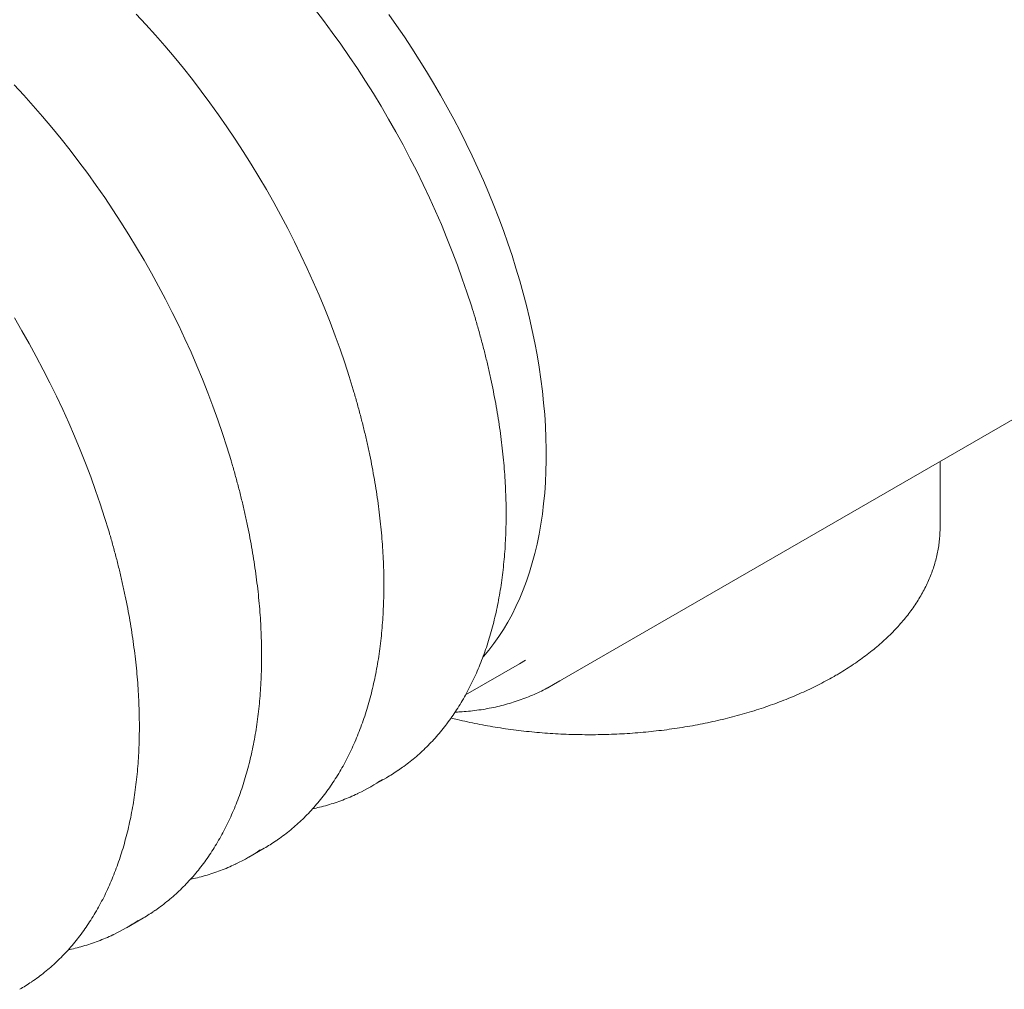
# Model space of a CAD drawing. Units: millimetres. Extents: x 0 to 458, y 0 to 482.
# Drawn here: x 357 to 373, y 128 to 144 of the extents above; entities that cross this region are included whole.
import ezdxf

# ---------------------------------------------------------------- set-up
doc = ezdxf.new("R2010")
doc.units = ezdxf.units.MM

msp = doc.modelspace()

# ---------------------------------------------------------------- linework, layer by layer
at = {"color": 7, "linetype": 'Continuous', "lineweight": 0}
for p, q in [((365.7135, 132.9369), (379.1836, 140.7131)), ((372.3293, 135.6262), (372.3293, 136.7561)), ((364.205, 132.7589), (365.1307, 133.2933)), ((362.5863, 131.1893), (362.851, 131.3422)), ((360.4932, 129.981), (360.758, 130.1339)), ((358.4002, 128.7728), (358.665, 128.9256))]:
    msp.add_line(p, q, dxfattribs=at)
at = {"color": 7, "linetype": 'Continuous', "lineweight": 0, "flags": 128}
for points in [[(361.621, 144.5073), (361.773, 144.3088), (361.9224, 144.1073), (362.0691, 143.9029), (362.2131, 143.6956), (362.3542, 143.4857), (362.4923, 143.2733), (362.6274, 143.0585), (362.7593, 142.8415), (362.888, 142.6225), (363.0134, 142.4015), (363.1354, 142.1787), (363.2538, 141.9543), (363.3687, 141.7285), (363.4799, 141.5013), (363.5874, 141.273), (363.6911, 141.0437), (363.791, 140.8136), (363.8868, 140.5828), (363.9787, 140.3514), (364.0665, 140.1197), (364.1501, 139.8878), (364.2296, 139.6559), (364.3048, 139.424), (364.3109, 139.4048)], [(358.5684, 144.4175), (358.7335, 144.2403), (358.8967, 144.0593), (359.0578, 143.8745), (359.2168, 143.6861), (359.3736, 143.4942), (359.528, 143.299), (359.6799, 143.1006), (359.8293, 142.899), (359.9761, 142.6946), (360.12, 142.4873), (360.2611, 142.2774), (360.3993, 142.065), (360.5343, 141.8502), (360.6663, 141.6332), (360.795, 141.4142), (360.9204, 141.1932), (361.0423, 140.9704), (361.1608, 140.746), (361.2757, 140.5202), (361.3869, 140.2931), (361.4944, 140.0648), (361.5981, 139.8355), (361.6979, 139.6053), (361.7938, 139.3745), (361.8857, 139.1432), (361.9734, 138.9115), (362.0571, 138.6795), (362.1366, 138.4476), (362.2118, 138.2157), (362.2827, 137.9842), (362.2939, 137.9465)], [(362.8901, 144.4144), (363.0251, 144.2242), (363.1575, 144.0314), (363.2871, 143.8362), (363.414, 143.6387), (363.5381, 143.439), (363.6591, 143.2373), (363.7772, 143.0338), (363.8921, 142.8285), (364.0038, 142.6217), (364.1122, 142.4134), (364.2173, 142.2037), (364.3189, 141.993), (364.417, 141.7812), (364.5116, 141.5685), (364.6026, 141.3552), (364.6898, 141.1412), (364.7733, 140.9268), (364.853, 140.7122), (364.9288, 140.4974), (365.0007, 140.2826), (365.0687, 140.0681), (365.1326, 139.8538), (365.1925, 139.64), (365.2482, 139.4268), (365.2998, 139.2143), (365.3473, 139.0028), (365.3905, 138.7923), (365.4295, 138.583), (365.4643, 138.3751), (365.4947, 138.1687), (365.5208, 137.9638), (365.5426, 137.7608), (365.5601, 137.5597), (365.5732, 137.3606), (365.5819, 137.1637), (365.5863, 136.9691), (365.5863, 136.777), (365.5819, 136.5874), (365.5732, 136.4006), (365.5601, 136.2167), (365.5426, 136.0357), (365.5208, 135.8578), (365.4947, 135.6832), (365.4643, 135.5119), (365.4295, 135.344), (365.3905, 135.1798), (365.3473, 135.0192), (365.2998, 134.8625), (365.2482, 134.7096), (365.1925, 134.5608), (365.1326, 134.4161), (365.0687, 134.2757), (365.0007, 134.1395), (364.9288, 134.0078), (364.853, 133.8805), (364.7733, 133.7579), (364.6898, 133.6399), (364.6026, 133.5267), (364.5116, 133.4183), (364.5048, 133.4106)], [(356.4754, 143.2092), (356.6405, 143.032), (356.8036, 142.851), (356.9648, 142.6662), (357.1238, 142.4778), (357.2805, 142.2859), (357.435, 142.0907), (357.5869, 141.8923), (357.7363, 141.6908), (357.883, 141.4863), (358.027, 141.2791), (358.1681, 141.0692), (358.3062, 140.8567), (358.4413, 140.642), (358.5732, 140.425), (358.7019, 140.2059), (358.8273, 139.9849), (358.9493, 139.7621), (359.0677, 139.5378), (359.1826, 139.3119), (359.2939, 139.0848), (359.4014, 138.8565), (359.5051, 138.6272), (359.6049, 138.397), (359.7008, 138.1662), (359.7926, 137.9349), (359.8804, 137.7032), (359.9641, 137.4713), (360.0435, 137.2393), (360.1188, 137.0075), (360.1897, 136.7759), (360.2008, 136.7382)], [(356.4802, 139.2167), (356.6089, 138.9976), (356.7343, 138.7766), (356.8562, 138.5539), (356.9747, 138.3295), (357.0896, 138.1036), (357.2008, 137.8765), (357.3083, 137.6482), (357.412, 137.4189), (357.5118, 137.1887), (357.6077, 136.9579), (357.6996, 136.7266), (357.7874, 136.4949), (357.871, 136.263), (357.9505, 136.031), (358.0257, 135.7992), (358.0966, 135.5676), (358.1078, 135.53)], [(372.3279, 135.5508), (372.3286, 135.5707), (372.3293, 135.6262)], [(365.1307, 133.2933), (365.1311, 133.2935), (365.2298, 133.353)], [(365.8185, 133.0002), (365.7139, 132.9371), (365.6115, 132.8804)]]:
    msp.add_lwpolyline(points, dxfattribs=at)
at = {"color": 7, "linetype": 'Continuous', "lineweight": 0}
for centre, radius, start, end in [((361.2238, 134.1609), 3.2547, 299.99825, 304.16617), ((360.9594, 134.0075), 3.254, 295.67434, 304.11057), ((359.1308, 132.9526), 3.2546, 299.99824, 304.14526), ((358.8663, 132.7992), 3.254, 295.67434, 304.11057), ((357.0377, 131.7443), 3.2546, 299.99824, 304.14526), ((356.7733, 131.5909), 3.254, 295.67434, 304.11057), ((354.9447, 130.536), 3.2546, 299.99824, 304.14526)]:
    msp.add_arc(centre, radius, start, end, dxfattribs=at)
for points, knots in [([(364.9, 135.847), (364.8999, 135.8806), (364.8996, 135.9779), (364.896, 136.1407), (364.888, 136.3359), (364.8761, 136.5332), (364.8601, 136.7322), (364.8403, 136.9329), (364.8165, 137.1353), (364.7888, 137.3391), (364.7573, 137.5444), (364.7219, 137.7509), (364.6826, 137.9585), (364.6395, 138.1672), (364.5926, 138.3768), (364.542, 138.5871), (364.4876, 138.7982), (364.4295, 139.0097), (364.371, 139.2115), (364.3301, 139.3427), (364.3113, 139.4032)], [0, 0, 0, 0, 0.0303213, 0.0878783, 0.1454333, 0.2029859, 0.2605358, 0.3180826, 0.3756262, 0.4331663, 0.4907028, 0.5482358, 0.6057651, 0.6632909, 0.7208131, 0.7783318, 0.8358471, 0.8933592, 0.9508681, 1, 1, 1, 1]), ([(360.9614, 130.262), (360.9723, 130.2692), (361.0211, 130.3014), (361.1048, 130.3633), (361.2122, 130.4478), (361.3164, 130.5372), (361.4175, 130.6311), (361.5155, 130.7296), (361.6103, 130.8326), (361.7018, 130.94), (361.79, 131.0518), (361.8748, 131.1679), (361.9562, 131.2882), (362.0341, 131.4128), (362.1086, 131.5414), (362.1794, 131.6741), (362.2467, 131.8108), (362.3103, 131.9513), (362.3702, 132.0956), (362.4264, 132.2437), (362.4788, 132.3954), (362.5275, 132.5506), (362.5723, 132.7093), (362.6133, 132.8713), (362.6504, 133.0366), (362.6836, 133.205), (362.7129, 133.3765), (362.7383, 133.5509), (362.7597, 133.7283), (362.7772, 133.9083), (362.7908, 134.091), (362.8003, 134.2763), (362.806, 134.464), (362.8076, 134.654), (362.8053, 134.8462), (362.7991, 135.0406), (362.7888, 135.2369), (362.7747, 135.4352), (362.7566, 135.6352), (362.7345, 135.8368), (362.7086, 136.04), (362.6788, 136.2447), (362.6451, 136.4506), (362.6075, 136.6577), (362.5661, 136.866), (362.5209, 137.0752), (362.4719, 137.2852), (362.4193, 137.4959), (362.3626, 137.7073), (362.3208, 137.8569), (362.297, 137.9362), (362.2944, 137.9447)], [0, 0, 0, 0, 0.0060675, 0.0269881, 0.0479128, 0.0688439, 0.0897833, 0.1107328, 0.1316939, 0.1526677, 0.173655, 0.1946563, 0.215672, 0.2367018, 0.2577456, 0.2788027, 0.2998725, 0.3209542, 0.3420469, 0.3631496, 0.3842612, 0.4053809, 0.4265075, 0.4476402, 0.468778, 0.4899202, 0.5110658, 0.5322143, 0.553365, 0.5745174, 0.5956708, 0.6168249, 0.6379793, 0.6591335, 0.6802874, 0.7014406, 0.722593, 0.7437444, 0.7648948, 0.786044, 0.8071919, 0.8283386, 0.8494839, 0.8706279, 0.8917706, 0.912912, 0.9340521, 0.9551909, 0.9763285, 0.997465, 1, 1, 1, 1]), ([(358.8683, 129.0537), (358.8793, 129.0609), (358.9281, 129.0931), (359.0117, 129.155), (359.1192, 129.2395), (359.2233, 129.3289), (359.3245, 129.4229), (359.4224, 129.5213), (359.5172, 129.6243), (359.6087, 129.7317), (359.6969, 129.8435), (359.7818, 129.9596), (359.8632, 130.0799), (359.9411, 130.2045), (360.0155, 130.3331), (360.0864, 130.4658), (360.1536, 130.6025), (360.2173, 130.743), (360.2772, 130.8873), (360.3334, 131.0354), (360.3858, 131.1871), (360.4344, 131.3423), (360.4792, 131.501), (360.5202, 131.663), (360.5573, 131.8283), (360.5905, 131.9967), (360.6199, 132.1682), (360.6452, 132.3427), (360.6667, 132.52), (360.6842, 132.7), (360.6977, 132.8827), (360.7073, 133.068), (360.7129, 133.2557), (360.7146, 133.4457), (360.7123, 133.638), (360.706, 133.8323), (360.6958, 134.0286), (360.6816, 134.2269), (360.6635, 134.4269), (360.6415, 134.6285), (360.6156, 134.8317), (360.5857, 135.0364), (360.552, 135.2423), (360.5145, 135.4495), (360.4731, 135.6577), (360.4279, 135.8669), (360.3789, 136.0769), (360.3263, 136.2876), (360.2695, 136.499), (360.2278, 136.6487), (360.2039, 136.7279), (360.2014, 136.7364)], [0, 0, 0, 0, 0.0060675, 0.0269881, 0.0479128, 0.0688439, 0.0897833, 0.1107328, 0.1316939, 0.1526677, 0.173655, 0.1946563, 0.215672, 0.2367018, 0.2577456, 0.2788027, 0.2998725, 0.3209542, 0.3420469, 0.3631496, 0.3842612, 0.4053809, 0.4265075, 0.4476402, 0.468778, 0.4899202, 0.5110658, 0.5322143, 0.553365, 0.5745174, 0.5956708, 0.6168249, 0.6379793, 0.6591335, 0.6802874, 0.7014406, 0.722593, 0.7437444, 0.7648948, 0.786044, 0.8071919, 0.8283386, 0.8494839, 0.8706279, 0.8917706, 0.912912, 0.9340521, 0.9551909, 0.9763285, 0.997465, 1, 1, 1, 1]), ([(363.0555, 131.4708), (363.0868, 131.4923), (363.1554, 131.5394), (363.2578, 131.6179), (363.3635, 131.7051), (363.466, 131.7971), (363.5653, 131.8935), (363.6615, 131.9945), (363.7545, 132.1), (363.8442, 132.2098), (363.9305, 132.324), (364.0135, 132.4425), (364.0929, 132.5652), (364.1689, 132.692), (364.2414, 132.8229), (364.3103, 132.9578), (364.3755, 133.0966), (364.4371, 133.2393), (364.4949, 133.3857), (364.549, 133.5357), (364.5993, 133.6894), (364.6459, 133.8466), (364.6885, 134.0071), (364.7274, 134.1709), (364.7623, 134.338), (364.7934, 134.5081), (364.8205, 134.6813), (364.8437, 134.8573), (364.863, 135.0362), (364.8783, 135.2177), (364.8896, 135.4019), (364.897, 135.5885), (364.8998, 135.7373), (364.9, 135.8239), (364.9, 135.847)], [0, 0, 0, 0, 0.0266214, 0.0584569, 0.0903005, 0.1221556, 0.1540249, 0.1859108, 0.2178153, 0.2497399, 0.2816856, 0.3136529, 0.3456419, 0.3776524, 0.4096836, 0.4417346, 0.4738043, 0.5058913, 0.5379941, 0.5701113, 0.6022414, 0.6343827, 0.6665339, 0.6986935, 0.7308602, 0.7630329, 0.7952102, 0.8273914, 0.8595754, 0.8917614, 0.9239487, 0.9561367, 0.9883247, 1, 1, 1, 1]), ([(370.5305, 133.0854), (370.5535, 133.0988), (370.62, 133.1376), (370.727, 133.2036), (370.8501, 133.2841), (370.969, 133.3669), (371.0837, 133.452), (371.1938, 133.5391), (371.2995, 133.6284), (371.4005, 133.7196), (371.4968, 133.8127), (371.5882, 133.9076), (371.6747, 134.0042), (371.7561, 134.1024), (371.8324, 134.2021), (371.9034, 134.3032), (371.9691, 134.4056), (372.0295, 134.5091), (372.0844, 134.6137), (372.1339, 134.7192), (372.1779, 134.8256), (372.2163, 134.9326), (372.2492, 135.0402), (372.2764, 135.1483), (372.2982, 135.2567), (372.3142, 135.3654), (372.3241, 135.4618), (372.3263, 135.522), (372.3272, 135.5458)], [0, 0, 0, 0, 0.0212061, 0.0613754, 0.1015524, 0.1417302, 0.1819048, 0.2220716, 0.2622254, 0.3023603, 0.3424692, 0.3825446, 0.4225779, 0.4625602, 0.5024819, 0.5423335, 0.5821058, 0.6217903, 0.6613795, 0.700868, 0.7402522, 0.7795314, 0.818708, 0.8577873, 0.8967781, 0.9356923, 0.9745444, 1, 1, 1, 1]), ([(356.7753, 127.8454), (356.7863, 127.8527), (356.835, 127.8848), (356.9187, 127.9468), (357.0261, 128.0312), (357.1303, 128.1206), (357.2314, 128.2146), (357.3294, 128.3131), (357.4242, 128.416), (357.5157, 128.5234), (357.6039, 128.6352), (357.6887, 128.7513), (357.7701, 128.8717), (357.8481, 128.9962), (357.9225, 129.1248), (357.9934, 129.2575), (358.0606, 129.3942), (358.1242, 129.5347), (358.1841, 129.6791), (358.2403, 129.8271), (358.2928, 129.9788), (358.3414, 130.134), (358.3862, 130.2927), (358.4272, 130.4547), (358.4643, 130.62), (358.4975, 130.7884), (358.5268, 130.9599), (358.5522, 131.1344), (358.5736, 131.3117), (358.5911, 131.4917), (358.6047, 131.6745), (358.6143, 131.8597), (358.6199, 132.0474), (358.6216, 132.2374), (358.6192, 132.4297), (358.613, 132.624), (358.6028, 132.8204), (358.5886, 133.0186), (358.5705, 133.2186), (358.5485, 133.4203), (358.5225, 133.6235), (358.4927, 133.8281), (358.459, 134.034), (358.4214, 134.2412), (358.38, 134.4494), (358.3349, 134.6586), (358.2859, 134.8686), (358.2332, 135.0794), (358.1765, 135.2907), (358.1348, 135.4404), (358.1109, 135.5196), (358.1083, 135.5281)], [0, 0, 0, 0, 0.0060675, 0.0269881, 0.0479128, 0.0688439, 0.0897833, 0.1107328, 0.1316939, 0.1526677, 0.173655, 0.1946563, 0.215672, 0.2367018, 0.2577456, 0.2788027, 0.2998725, 0.3209542, 0.3420469, 0.3631496, 0.3842612, 0.4053809, 0.4265075, 0.4476402, 0.468778, 0.4899202, 0.5110658, 0.5322143, 0.553365, 0.5745174, 0.5956708, 0.6168249, 0.6379793, 0.6591335, 0.6802874, 0.7014406, 0.722593, 0.7437444, 0.7648948, 0.786044, 0.8071919, 0.8283386, 0.8494839, 0.8706279, 0.8917706, 0.912912, 0.9340521, 0.9551909, 0.9763285, 0.997465, 1, 1, 1, 1]), ([(363.9579, 132.3646), (363.9942, 132.3554), (364.0864, 132.3321), (364.2369, 132.2981), (364.4091, 132.2622), (364.583, 132.2295), (364.7585, 132.2), (364.9355, 132.1735), (365.1137, 132.1503), (365.293, 132.1302), (365.4732, 132.1134), (365.6543, 132.0997), (365.8359, 132.0893), (366.018, 132.0821), (366.2004, 132.0782), (366.3829, 132.0776), (366.5653, 132.0801), (366.7476, 132.086), (366.9294, 132.095), (367.1107, 132.1073), (367.2913, 132.1229), (367.471, 132.1416), (367.6497, 132.1635), (367.8272, 132.1887), (368.0033, 132.2169), (368.1779, 132.2483), (368.3508, 132.2829), (368.5218, 132.3205), (368.6909, 132.3611), (368.8578, 132.4048), (369.0225, 132.4515), (369.1846, 132.5011), (369.3442, 132.5536), (369.5011, 132.609), (369.655, 132.6672), (369.8059, 132.7282), (369.9536, 132.7919), (370.0981, 132.8582), (370.2391, 132.9273), (370.374, 132.9976), (370.4704, 133.0509), (370.5212, 133.0801), (370.5305, 133.0854)], [0, 0, 0, 0, 0.016716, 0.0424842, 0.068247, 0.094005, 0.1197585, 0.1455079, 0.1712537, 0.1969962, 0.222736, 0.2484736, 0.2742093, 0.2999437, 0.3256772, 0.3514102, 0.3771434, 0.402877, 0.4286114, 0.4543472, 0.4800848, 0.5058246, 0.5315673, 0.5573131, 0.5830627, 0.6088164, 0.6345747, 0.6603381, 0.6861069, 0.7118817, 0.7376626, 0.7634502, 0.7892447, 0.8150463, 0.8408553, 0.8666717, 0.8924955, 0.9183266, 0.9441647, 0.9700093, 0.9944943, 1, 1, 1, 1]), ([(364.0268, 132.4647), (364.0539, 132.4657), (364.1305, 132.4686), (364.2547, 132.479), (364.3995, 132.4954), (364.5421, 132.5172), (364.6826, 132.5441), (364.8208, 132.576), (364.9566, 132.613), (365.0901, 132.6549), (365.221, 132.7019), (365.3495, 132.7537), (365.475, 132.8109), (365.5609, 132.8526), (365.6041, 132.8766), (365.6072, 132.8783)], [0, 0, 0, 0, 0.0471837, 0.1337233, 0.22015, 0.3064621, 0.3926598, 0.4787455, 0.564724, 0.6506022, 0.7363896, 0.8220978, 0.9077404, 0.9933327, 1, 1, 1, 1]), ([(361.5869, 130.8086), (361.627, 130.8174), (361.7127, 130.8363), (361.8412, 130.8714), (361.9731, 130.9125), (362.1024, 130.9587), (362.229, 131.0102), (362.3164, 131.0483), (362.3608, 131.0706), (362.3647, 131.0726)], [0, 0, 0, 0, 0.1471683, 0.3147113, 0.4821507, 0.6494957, 0.8167582, 0.9839521, 1, 1, 1, 1]), ([(359.4939, 129.6003), (359.5339, 129.6091), (359.6196, 129.628), (359.7482, 129.6631), (359.88, 129.7043), (360.0094, 129.7504), (360.136, 129.8019), (360.2234, 129.84), (360.2677, 129.8623), (360.2716, 129.8643)], [0, 0, 0, 0, 0.1471683, 0.3147113, 0.4821507, 0.6494957, 0.8167582, 0.9839521, 1, 1, 1, 1]), ([(357.4008, 128.392), (357.4409, 128.4008), (357.5266, 128.4197), (357.6552, 128.4548), (357.787, 128.496), (357.9164, 128.5421), (358.043, 128.5936), (358.1303, 128.6317), (358.1747, 128.6541), (358.1786, 128.656)], [0, 0, 0, 0, 0.1471683, 0.3147113, 0.4821507, 0.6494957, 0.8167582, 0.9839521, 1, 1, 1, 1])]:
    msp.add_open_spline(points, degree=3, knots=knots, dxfattribs=at)

doc.saveas('drawing.dxf')
